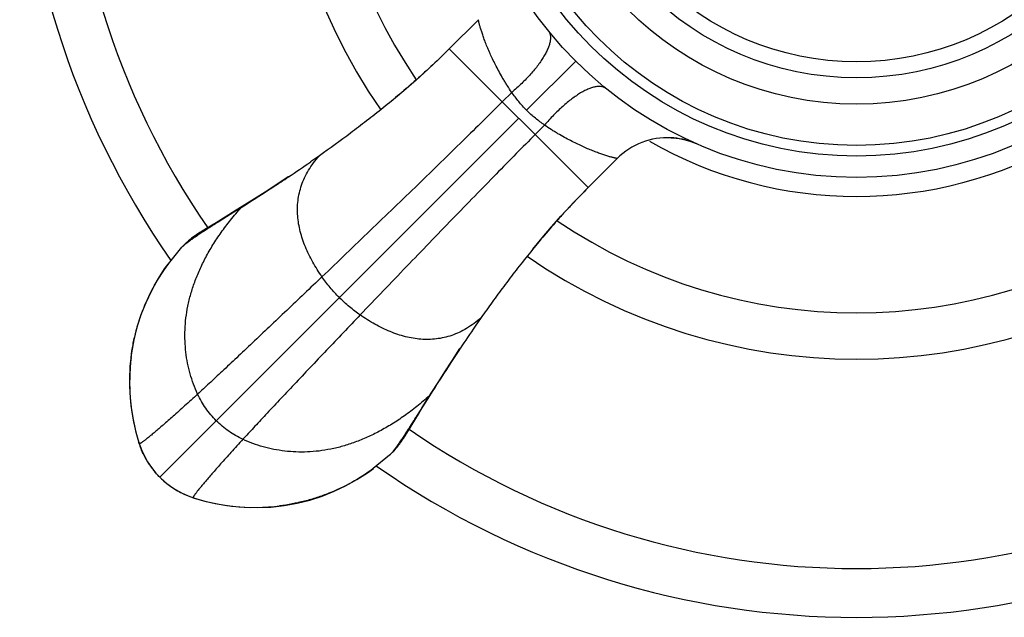
# Model space of a CAD drawing. Units: inches. Extents: x 11.2 to 21.6, y 0.2 to 23.1.
# Drawn here: x 11.2 to 12.6, y 11.8 to 12.7 of the extents above; entities that cross this region are included whole.
import ezdxf

# ---------------------------------------------------------------- set-up
doc = ezdxf.new("R2010")
doc.units = ezdxf.units.IN
doc.header["$LTSCALE"] = 1.821063
doc.header["$MEASUREMENT"] = 0
doc.layers.get('0').update_dxf_attribs({"linetype": 'CONTINUOUS'})

msp = doc.modelspace()

# ---------------------------------------------------------------- linework, layer by layer
at = {"color": 6, "linetype": 'CONTINUOUS'}
for p, q in [((11.8753, 12.678), (11.8342, 12.637)), ((11.652, 12.4871), (11.6397, 12.4786)), ((12.0701, 12.4831), (12.0293, 12.4423)), ((11.6085, 12.4574), (11.6083, 12.4572)), ((12.0293, 12.4423), (12.0291, 12.4421)), ((11.542, 12.4143), (11.5166, 12.3982)), ((11.5166, 12.3982), (11.5098, 12.3939)), ((11.4895, 12.3825), (11.486, 12.3802)), ((11.4936, 12.385), (11.4895, 12.3825)), ((11.4588, 12.3585), (11.4655, 12.3652)), ((11.4399, 12.3355), (11.4588, 12.3585)), ((11.8792, 12.2599), (11.8707, 12.2476)), ((11.8495, 12.2164), (11.8493, 12.2162)), ((11.8064, 12.1499), (11.7903, 12.1244)), ((11.3898, 12.1189), (11.3938, 12.1008)), ((11.7771, 12.1015), (11.7909, 12.1243)), ((11.7903, 12.1244), (11.786, 12.1177)), ((11.3938, 12.1008), (11.3986, 12.084)), ((11.3948, 12.097), (11.399, 12.0829)), ((11.7746, 12.0974), (11.7771, 12.1015)), ((11.399, 12.0829), (11.4018, 12.0753)), ((11.7573, 12.0734), (11.7506, 12.0667)), ((11.4107, 12.0575), (11.4163, 12.0493)), ((11.7506, 12.0667), (11.7276, 12.0478)), ((11.4148, 12.0513), (11.4179, 12.0471)), ((11.4279, 12.0358), (11.4337, 12.0303)), ((11.4337, 12.0303), (11.4415, 12.0241)), ((11.4716, 12.008), (11.4761, 12.0065)), ((11.4761, 12.0065), (11.493, 12.0017))]:
    msp.add_line(p, q, dxfattribs=at)
at = {"color": 9, "linetype": 'CONTINUOUS'}
for p, q in [((11.9088, 12.5627), (11.8344, 12.6371)), ((12.0119, 12.6198), (11.9429, 12.5508)), ((11.9318, 12.5397), (11.4279, 12.0358)), ((12.0293, 12.4423), (11.9548, 12.5167)), ((11.5164, 12.3988), (11.5098, 12.3939)), ((11.786, 12.1177), (11.7909, 12.1243)), ((11.3986, 12.0839), (11.3986, 12.084)), ((11.399, 12.0829), (11.3986, 12.0839)), ((11.399, 12.0829), (11.399, 12.0829)), ((11.475, 12.0069), (11.475, 12.0069)), ((11.475, 12.0069), (11.4761, 12.0065)), ((11.4761, 12.0065), (11.4761, 12.0065))]:
    msp.add_line(p, q, dxfattribs=at)
at = {"color": 7, "linetype": 'CONTINUOUS'}
for p, q in [((11.9221, 12.576), (11.9088, 12.5627)), ((11.9548, 12.5167), (11.9088, 12.5627)), ((11.9681, 12.53), (11.9548, 12.5167))]:
    msp.add_line(p, q, dxfattribs=at)
at = {"color": 6, "linetype": 'CONTINUOUS'}
for points in [[(11.8342, 12.637), (11.8205, 12.6236), (11.8045, 12.6084), (11.7877, 12.5933), (11.7704, 12.5782), (11.7526, 12.5633)], [(12.1458, 12.5123), (12.1486, 12.5121), (12.1573, 12.5111)], [(12.1573, 12.5111), (12.1657, 12.5093), (12.1736, 12.5069), (12.1809, 12.5041)], [(11.6083, 12.4572), (11.5923, 12.4467), (11.5758, 12.436), (11.5609, 12.4264), (11.5474, 12.4179)], [(11.9517, 12.356), (11.9648, 12.3717), (11.9779, 12.3871), (11.9911, 12.402), (12.0044, 12.4165), (12.0176, 12.4304), (12.0291, 12.4421)], [(11.5474, 12.4179), (11.5353, 12.4104), (11.5247, 12.4039)], [(11.5247, 12.4039), (11.5068, 12.393), (11.4936, 12.385)], [(11.486, 12.3802), (11.4843, 12.3792), (11.4827, 12.3782), (11.4812, 12.3772), (11.4796, 12.3761), (11.478, 12.375), (11.4764, 12.3739), (11.4746, 12.3726), (11.4726, 12.3711), (11.4706, 12.3695), (11.4684, 12.3677), (11.4661, 12.3657), (11.4655, 12.3652)], [(11.44, 12.3357), (11.434, 12.3272), (11.4244, 12.3122), (11.4157, 12.2966), (11.4081, 12.2805), (11.4014, 12.2638), (11.3958, 12.2465), (11.3913, 12.2288), (11.388, 12.2105)], [(11.388, 12.2105), (11.3859, 12.1918), (11.3851, 12.1729), (11.3856, 12.154), (11.3872, 12.1362), (11.3898, 12.1189)], [(11.8025, 12.1432), (11.81, 12.1553), (11.8185, 12.1688), (11.8281, 12.1837), (11.8388, 12.2001), (11.8493, 12.2162)], [(11.3875, 12.204), (11.3867, 12.197), (11.3856, 12.1802), (11.3854, 12.1634), (11.3863, 12.1465), (11.3882, 12.1298), (11.391, 12.1133), (11.3948, 12.097)], [(11.7909, 12.1243), (11.796, 12.1326), (11.8025, 12.1432)], [(11.7573, 12.0734), (11.7578, 12.074), (11.7598, 12.0763), (11.7616, 12.0785), (11.7632, 12.0805), (11.7647, 12.0825), (11.766, 12.0843), (11.7671, 12.0859), (11.7682, 12.0875), (11.7693, 12.0891), (11.7703, 12.0906), (11.7713, 12.0922), (11.7723, 12.0938), (11.7746, 12.0974)], [(11.3986, 12.0839), (11.4002, 12.0793), (11.4027, 12.073), (11.4053, 12.0672), (11.4082, 12.0618), (11.4113, 12.0565), (11.4148, 12.0513)], [(11.4018, 12.0753), (11.4059, 12.0662), (11.4107, 12.0575)], [(11.4163, 12.0493), (11.4225, 12.0415), (11.4279, 12.0358)], [(11.584, 11.9938), (11.6026, 11.9959), (11.6209, 11.9992), (11.6387, 12.0037), (11.6559, 12.0093), (11.6726, 12.016), (11.6888, 12.0236), (11.7043, 12.0323), (11.7193, 12.0419), (11.7278, 12.0479)], [(11.4392, 12.0258), (11.4435, 12.0226), (11.4488, 12.0191), (11.4541, 12.016), (11.4595, 12.0131), (11.4653, 12.0105), (11.4716, 12.008)], [(11.4415, 12.0241), (11.4498, 12.0185), (11.4585, 12.0137)], [(11.4585, 12.0137), (11.4676, 12.0096), (11.475, 12.0069)], [(11.475, 12.0069), (11.4893, 12.0027), (11.5055, 11.9989), (11.522, 11.996), (11.5387, 11.9942), (11.5555, 11.9933), (11.5723, 11.9935), (11.5891, 11.9946), (11.5961, 11.9954)], [(11.493, 12.0017), (11.5111, 11.9977), (11.5284, 11.995), (11.5462, 11.9935), (11.5651, 11.993), (11.584, 11.9938)]]:
    msp.add_lwpolyline(points, dxfattribs=at)
for radius in [0.5575, 0.5275, 0.5125, 0.4545, 0.4175]:
    msp.add_circle((12.4061, 13.014), radius, dxfattribs=at)
at = {"color": 9, "linetype": 'CONTINUOUS'}
msp.add_circle((12.4061, 13.014), 0.3951, dxfattribs=at)
at = {"color": 6, "linetype": 'CONTINUOUS'}
for centre, radius, start, end in [((12.4061, 13.014), 1.175, 145.004, 214.9958), ((12.4061, 13.014), 0.8125, 145.3089, 214.6911), ((12.4061, 13.014), 0.7475, 145.7921, 214.2097), ((10.356, 14.3364), 2.2582, 303.686, 304.6433), ((10.2059, 14.5604), 2.5278, 303.4197, 303.6957), ((9.5104, 15.6259), 3.8002, 302.3168, 303.2039), ((10.0983, 14.7232), 2.723, 303.2551, 303.422), ((12.4061, 13.014), 0.7475, 235.7887, 304.2131), ((12.4061, 13.014), 0.8125, 235.3085, 304.6909), ((13.7371, 10.958), 2.2686, 145.3565, 146.3097), ((13.9319, 10.8275), 2.5031, 146.3045, 146.6011), ((15.0238, 10.1146), 3.8071, 146.7969, 147.6827), ((14.1195, 10.7036), 2.7279, 146.5979, 146.7477), ((11.6597, 12.1674), 0.274, 197.7237, 197.9541), ((11.501, 12.1142), 0.1066, 205.2278, 206.2193), ((11.5145, 12.121), 0.1217, 214.0774, 215.7162), ((11.5084, 12.1166), 0.1142, 215.7206, 216.6202), ((11.5051, 12.1142), 0.11, 216.6191, 217.7256), ((11.5036, 12.113), 0.1082, 217.7255, 218.7387), ((12.4061, 13.014), 1.175, 235.0043, 304.9957), ((11.511, 12.119), 0.1176, 225.0204, 231.3007), ((11.5117, 12.1198), 0.1187, 231.2955, 232.2165), ((11.5118, 12.1199), 0.1189, 232.2165, 233.3056), ((11.5119, 12.12), 0.119, 233.3056, 234.1604), ((11.5119, 12.1201), 0.1191, 234.1605, 243.7861), ((11.5118, 12.1198), 0.1188, 243.7875, 244.6161), ((11.5112, 12.1185), 0.1173, 244.5946, 252.0364), ((11.5595, 12.2675), 0.274, 252.0459, 252.2771)]:
    msp.add_arc(centre, radius, start, end, dxfattribs=at)
at = {"color": 9, "linetype": 'CONTINUOUS'}
for centre, radius, start, end in [((12.4061, 13.014), 1.1065, 145.4102, 214.5895), ((12.1408, 12.4124), 0.1, 87.1842, 135.0004), ((12.1409, 12.4126), 0.0998, 77.9879, 87.1899), ((12.4061, 13.014), 0.5841, 240.1444, 299.8555), ((12.1408, 12.4122), 0.1003, 66.3807, 77.9852), ((12.4061, 13.014), 1.1065, 235.4105, 304.5895), ((11.4091, 12.0873), 0.011, 193.3544, 195.3472), ((11.4093, 12.0874), 0.0113, 195.3496, 197.7619), ((11.4795, 12.0172), 0.0113, 252.2369, 254.661), ((11.4794, 12.017), 0.011, 254.6626, 257.0256)]:
    msp.add_arc(centre, radius, start, end, dxfattribs=at)
for points, knots in [([(11.9221, 12.576), (11.92, 12.5791), (11.9168, 12.5838), (11.9129, 12.5901), (11.9092, 12.5962), (11.905, 12.6037), (11.9004, 12.6124), (11.8962, 12.6207), (11.8924, 12.6287), (11.8891, 12.6363), (11.8861, 12.6435), (11.8835, 12.6502), (11.8813, 12.6564), (11.8797, 12.6612), (11.8786, 12.6648), (11.8779, 12.6672), (11.8772, 12.6694), (11.8767, 12.6715), (11.8762, 12.6733), (11.8759, 12.6746), (11.8757, 12.6756), (11.8756, 12.6762), (11.8755, 12.6767), (11.8754, 12.6772), (11.8753, 12.6775), (11.8753, 12.6777), (11.8753, 12.6779), (11.8753, 12.678), (11.8753, 12.678), (11.8753, 12.678), (11.8753, 12.678)], [0, 0, 0, 0, 0.101171, 0.150136, 0.197938, 0.289993, 0.377373, 0.460113, 0.538219, 0.611675, 0.680358, 0.744091, 0.802623, 0.855433, 0.879511, 0.901935, 0.922573, 0.941242, 0.95776, 0.971943, 0.9781, 0.98359, 0.988369, 0.992391, 0.99561, 0.997982, 0.998836, 0.999461, 0.999851, 1, 1, 1, 1]), ([(11.9734, 12.6626), (11.9737, 12.6622), (11.9743, 12.6613), (11.9751, 12.6598), (11.9757, 12.6581), (11.9763, 12.6557), (11.9765, 12.6531), (11.9763, 12.6503), (11.976, 12.6481), (11.9756, 12.6457), (11.9746, 12.6423), (11.973, 12.6379), (11.9705, 12.6324), (11.9673, 12.6265), (11.9634, 12.6205), (11.959, 12.6142), (11.954, 12.6078), (11.9464, 12.5991), (11.9382, 12.5905), (11.9292, 12.5821), (11.9245, 12.578), (11.9221, 12.576)], [0, 0, 0, 0, 0.015549, 0.031365, 0.047672, 0.064673, 0.101377, 0.121386, 0.14261, 0.165114, 0.188942, 0.240664, 0.297827, 0.36028, 0.427763, 0.499873, 0.57614, 0.656052, 0.824519, 0.911787, 1, 1, 1, 1]), ([(12.0547, 12.5812), (12.0543, 12.5816), (12.0534, 12.5822), (12.0519, 12.583), (12.0502, 12.5836), (12.0478, 12.5842), (12.0452, 12.5844), (12.0424, 12.5842), (12.0402, 12.5839), (12.0378, 12.5834), (12.0344, 12.5825), (12.03, 12.5809), (12.0245, 12.5784), (12.0186, 12.5752), (12.0126, 12.5713), (12.0063, 12.5669), (11.9999, 12.5619), (11.9912, 12.5543), (11.9826, 12.546), (11.9742, 12.5371), (11.9701, 12.5324), (11.9681, 12.53)], [0, 0, 0, 0, 0.015549, 0.031365, 0.047673, 0.064674, 0.101378, 0.121387, 0.142611, 0.165115, 0.188944, 0.240665, 0.297829, 0.360282, 0.427765, 0.499875, 0.576141, 0.656052, 0.824519, 0.911787, 1, 1, 1, 1]), ([(11.9088, 12.5627), (11.9, 12.5539), (11.8815, 12.5356), (11.8527, 12.5074), (11.8222, 12.4775), (11.7789, 12.4355), (11.7233, 12.3819), (11.6782, 12.3387), (11.6556, 12.3171)], [0, 0, 0, 0, 0.106249, 0.221007, 0.342696, 0.46974, 0.733591, 1, 1, 1, 1]), ([(12.0701, 12.4832), (12.0701, 12.4832), (12.0701, 12.4832), (12.0701, 12.4832), (12.0701, 12.4832), (12.07, 12.4832), (12.0699, 12.4832), (12.0698, 12.4832), (12.0696, 12.4832), (12.0695, 12.4833), (12.0692, 12.4833), (12.0688, 12.4834), (12.0683, 12.4835), (12.0677, 12.4836), (12.067, 12.4838), (12.0663, 12.4839), (12.0651, 12.4842), (12.0636, 12.4846), (12.0615, 12.4851), (12.0593, 12.4857), (12.0569, 12.4865), (12.0543, 12.4873), (12.0515, 12.4882), (12.0476, 12.4895), (12.0423, 12.4914), (12.0356, 12.494), (12.0284, 12.497), (12.0208, 12.5003), (12.0129, 12.5041), (12.0045, 12.5083), (11.9958, 12.5129), (11.9884, 12.5171), (11.9823, 12.5208), (11.9759, 12.5247), (11.9712, 12.5278), (11.9681, 12.53)], [0, 0, 0, 0, 0.000155, 0.000322, 0.000548, 0.001174, 0.002029, 0.003105, 0.004397, 0.005901, 0.00761, 0.011623, 0.016391, 0.021871, 0.028019, 0.034802, 0.042194, 0.058712, 0.077385, 0.098024, 0.120446, 0.144525, 0.170184, 0.197346, 0.25588, 0.319613, 0.388301, 0.461758, 0.539865, 0.622605, 0.709986, 0.802046, 0.849855, 0.898825, 1, 1, 1, 1]), ([(11.9548, 12.5167), (11.946, 12.5079), (11.9277, 12.4894), (11.8995, 12.4606), (11.8696, 12.43), (11.8276, 12.3868), (11.774, 12.3312), (11.7308, 12.2861), (11.7092, 12.2635)], [0, 0, 0, 0, 0.106249, 0.221007, 0.342696, 0.46974, 0.733591, 1, 1, 1, 1]), ([(11.6556, 12.3171), (11.6532, 12.3205), (11.6488, 12.3273), (11.6426, 12.3377), (11.6371, 12.3483), (11.6322, 12.359), (11.6282, 12.3697), (11.625, 12.3806), (11.6227, 12.3915), (11.6213, 12.4024), (11.621, 12.4133), (11.6218, 12.4242), (11.6237, 12.435), (11.6267, 12.4458), (11.6311, 12.4564), (11.6367, 12.4669), (11.6437, 12.4773), (11.6491, 12.4839), (11.652, 12.4871)], [0, 0, 0, 0, 0.066313, 0.131656, 0.195917, 0.25903, 0.320981, 0.381819, 0.441668, 0.500738, 0.559333, 0.617862, 0.676819, 0.736781, 0.798388, 0.862322, 0.92929, 1, 1, 1, 1]), ([(11.481, 12.1524), (11.4789, 12.157), (11.4751, 12.1664), (11.4703, 12.1809), (11.4667, 12.1959), (11.4643, 12.2113), (11.4631, 12.227), (11.4631, 12.2431), (11.4644, 12.2595), (11.4671, 12.2761), (11.4712, 12.293), (11.4768, 12.31), (11.4838, 12.3272), (11.4923, 12.3446), (11.5024, 12.3621), (11.514, 12.3796), (11.5273, 12.3971), (11.5369, 12.4086), (11.542, 12.4143)], [0, 0, 0, 0, 0.053131, 0.10654, 0.160371, 0.214793, 0.269996, 0.326195, 0.383626, 0.442545, 0.503223, 0.565938, 0.630966, 0.698578, 0.769036, 0.842595, 0.919503, 1, 1, 1, 1]), ([(11.6556, 12.3171), (11.6391, 12.3013), (11.6144, 12.2778), (11.5819, 12.2469), (11.5585, 12.2247), (11.5364, 12.2039), (11.5161, 12.1849), (11.4979, 12.1679), (11.4864, 12.1573), (11.481, 12.1524)], [0, 0, 0, 0, 0.285316, 0.425829, 0.560987, 0.688015, 0.804813, 0.909451, 1, 1, 1, 1]), ([(11.68, 12.2879), (11.6755, 12.2924), (11.6669, 12.3018), (11.6591, 12.3119), (11.6556, 12.3171)], [0, 0, 0, 0, 0.503714, 1, 1, 1, 1]), ([(11.7092, 12.2635), (11.704, 12.267), (11.6939, 12.2748), (11.6846, 12.2834), (11.68, 12.2879)], [0, 0, 0, 0, 0.496286, 1, 1, 1, 1]), ([(11.7092, 12.2635), (11.6935, 12.2469), (11.6699, 12.2223), (11.639, 12.1898), (11.6169, 12.1664), (11.596, 12.1443), (11.577, 12.124), (11.56, 12.1057), (11.5494, 12.0943), (11.5445, 12.0889)], [0, 0, 0, 0, 0.285316, 0.425829, 0.560987, 0.688015, 0.804813, 0.909451, 1, 1, 1, 1]), ([(11.8792, 12.2599), (11.876, 12.257), (11.8694, 12.2516), (11.859, 12.2446), (11.8485, 12.239), (11.8379, 12.2346), (11.8271, 12.2316), (11.8163, 12.2297), (11.8054, 12.2289), (11.7945, 12.2292), (11.7836, 12.2306), (11.7727, 12.2329), (11.7618, 12.2361), (11.7511, 12.2401), (11.7404, 12.2449), (11.7298, 12.2505), (11.7194, 12.2566), (11.7126, 12.2611), (11.7092, 12.2635)], [0, 0, 0, 0, 0.070713, 0.137683, 0.201619, 0.263226, 0.323188, 0.382146, 0.440674, 0.499269, 0.558338, 0.618186, 0.679023, 0.740972, 0.804085, 0.868346, 0.933688, 1, 1, 1, 1]), ([(11.481, 12.1524), (11.4749, 12.1468), (11.4634, 12.1364), (11.4473, 12.1219), (11.4352, 12.1113), (11.4267, 12.1039), (11.4212, 12.0992), (11.4163, 12.0951), (11.4126, 12.0921), (11.4099, 12.0899), (11.4081, 12.0885), (11.4065, 12.0873), (11.4051, 12.0862), (11.4038, 12.0852), (11.4026, 12.0844), (11.4016, 12.0838), (11.4009, 12.0834), (11.4004, 12.0831), (11.4001, 12.0829), (11.3998, 12.0828), (11.3996, 12.0827), (11.3994, 12.0827), (11.3992, 12.0827), (11.3991, 12.0827), (11.399, 12.0828), (11.399, 12.0828)], [0, 0, 0, 0, 0.230111, 0.431329, 0.603028, 0.677614, 0.74459, 0.803878, 0.855405, 0.878236, 0.899101, 0.91799, 0.934898, 0.949817, 0.962742, 0.973672, 0.982611, 0.986338, 0.989574, 0.992327, 0.994609, 0.996442, 0.997871, 0.998993, 1, 1, 1, 1]), ([(11.5071, 12.115), (11.5017, 12.1204), (11.4918, 12.1321), (11.4842, 12.1455), (11.481, 12.1524)], [0, 0, 0, 0, 0.500783, 1, 1, 1, 1]), ([(11.8064, 12.1499), (11.8007, 12.1448), (11.7892, 12.1352), (11.7717, 12.1219), (11.7542, 12.1103), (11.7367, 12.1002), (11.7194, 12.0917), (11.7021, 12.0847), (11.6851, 12.0791), (11.6682, 12.075), (11.6516, 12.0723), (11.6352, 12.071), (11.6191, 12.071), (11.6034, 12.0722), (11.588, 12.0746), (11.573, 12.0782), (11.5585, 12.083), (11.5491, 12.0868), (11.5445, 12.0889)], [0, 0, 0, 0, 0.080497, 0.157405, 0.230964, 0.301422, 0.369034, 0.434062, 0.496777, 0.557455, 0.616374, 0.673805, 0.730004, 0.785207, 0.839629, 0.89346, 0.946869, 1, 1, 1, 1]), ([(11.5445, 12.0889), (11.5376, 12.0921), (11.5242, 12.0997), (11.5125, 12.1096), (11.5071, 12.115)], [0, 0, 0, 0, 0.499217, 1, 1, 1, 1]), ([(11.5445, 12.0889), (11.5389, 12.0828), (11.5285, 12.0713), (11.514, 12.0551), (11.5034, 12.0431), (11.496, 12.0346), (11.4913, 12.0291), (11.4872, 12.0242), (11.4842, 12.0205), (11.482, 12.0178), (11.4806, 12.016), (11.4794, 12.0144), (11.4783, 12.013), (11.4773, 12.0117), (11.4765, 12.0105), (11.4759, 12.0095), (11.4755, 12.0088), (11.4752, 12.0083), (11.475, 12.008), (11.4749, 12.0077), (11.4748, 12.0075), (11.4748, 12.0073), (11.4748, 12.0071), (11.4748, 12.007), (11.4749, 12.0069), (11.4749, 12.0069)], [0, 0, 0, 0, 0.230112, 0.431329, 0.603028, 0.677615, 0.74459, 0.803878, 0.855406, 0.878237, 0.899101, 0.91799, 0.934898, 0.949817, 0.962742, 0.973672, 0.982611, 0.986338, 0.989574, 0.992328, 0.994609, 0.996442, 0.997871, 0.998993, 1, 1, 1, 1])]:
    msp.add_open_spline(points, degree=3, knots=knots, dxfattribs=at)
at = {"color": 6, "linetype": 'CONTINUOUS'}
for points, knots in [([(11.8342, 12.637), (11.8267, 12.6295), (11.8115, 12.6148), (11.7883, 12.5937), (11.765, 12.5735), (11.7417, 12.5543), (11.7186, 12.5361), (11.689, 12.5135), (11.6667, 12.4974), (11.652, 12.4871)], [0, 0, 0, 0, 0.134626, 0.267958, 0.398952, 0.526901, 0.65124, 0.771655, 1, 1, 1, 1]), ([(12.0291, 12.4421), (12.0216, 12.4346), (12.0106, 12.4232), (11.9962, 12.4078), (11.9823, 12.3923), (11.9656, 12.3729), (11.9464, 12.3496), (11.9282, 12.3266), (11.911, 12.3039), (11.8947, 12.2818), (11.8843, 12.2671), (11.8792, 12.2599)], [0, 0, 0, 0, 0.134629, 0.201546, 0.267981, 0.398981, 0.526912, 0.651274, 0.771727, 0.888026, 1, 1, 1, 1]), ([(11.5098, 12.3939), (11.5053, 12.391), (11.4987, 12.3868), (11.4901, 12.3813), (11.4843, 12.3775), (11.4789, 12.3739), (11.474, 12.3705), (11.4696, 12.3674), (11.4669, 12.3653), (11.4656, 12.3643)], [0, 0, 0, 0, 0.302647, 0.44187, 0.572507, 0.694137, 0.80626, 0.908379, 1, 1, 1, 1]), ([(11.4656, 12.3643), (11.4649, 12.3638), (11.4636, 12.3628), (11.4618, 12.3613), (11.4602, 12.3599), (11.4592, 12.359), (11.4588, 12.3585)], [0, 0, 0, 0, 0.284548, 0.54646, 0.785116, 1, 1, 1, 1]), ([(11.3875, 12.204), (11.3882, 12.2099), (11.3901, 12.2217), (11.394, 12.2392), (11.399, 12.2564), (11.4071, 12.2788), (11.4199, 12.3057), (11.4328, 12.3259), (11.4399, 12.3355)], [0, 0, 0, 0, 0.125021, 0.250044, 0.375078, 0.500111, 0.750012, 1, 1, 1, 1]), ([(11.786, 12.1177), (11.7831, 12.1132), (11.7789, 12.1066), (11.7734, 12.098), (11.7696, 12.0922), (11.766, 12.0868), (11.7626, 12.0819), (11.7595, 12.0775), (11.7574, 12.0748), (11.7565, 12.0735)], [0, 0, 0, 0, 0.302648, 0.441871, 0.572508, 0.694138, 0.806261, 0.908379, 1, 1, 1, 1]), ([(11.4045, 12.0688), (11.4035, 12.071), (11.4015, 12.0756), (11.3998, 12.0804), (11.399, 12.0829)], [0, 0, 0, 0, 0.47259, 1, 1, 1, 1]), ([(11.7565, 12.0735), (11.7559, 12.0728), (11.7549, 12.0715), (11.7534, 12.0697), (11.752, 12.0681), (11.7511, 12.0671), (11.7506, 12.0667)], [0, 0, 0, 0, 0.284548, 0.54646, 0.785116, 1, 1, 1, 1]), ([(11.4137, 12.0528), (11.413, 12.0539), (11.4116, 12.0561), (11.4094, 12.0596), (11.4073, 12.0632), (11.406, 12.0658), (11.4053, 12.0671)], [0, 0, 0, 0, 0.235247, 0.478327, 0.732205, 1, 1, 1, 1]), ([(11.4279, 12.0358), (11.4263, 12.0373), (11.4233, 12.0404), (11.4206, 12.0437), (11.4193, 12.0453)], [0, 0, 0, 0, 0.514907, 1, 1, 1, 1]), ([(11.7276, 12.0478), (11.718, 12.0407), (11.6979, 12.0278), (11.6709, 12.015), (11.6485, 12.0069), (11.6313, 12.0019), (11.6138, 11.998), (11.6021, 11.9961), (11.5961, 11.9954)], [0, 0, 0, 0, 0.249959, 0.499858, 0.624894, 0.749929, 0.874962, 1, 1, 1, 1])]:
    msp.add_open_spline(points, degree=3, knots=knots, dxfattribs=at)
at = {"color": 7, "linetype": 'CONTINUOUS'}
for points, knots in [([(11.9429, 12.5508), (11.9409, 12.5528), (11.9371, 12.5568), (11.9318, 12.5631), (11.9268, 12.5695), (11.9237, 12.5738), (11.9221, 12.576)], [0, 0, 0, 0, 0.255337, 0.508267, 0.75692, 1, 1, 1, 1]), ([(11.9681, 12.53), (11.9659, 12.5315), (11.9616, 12.5347), (11.9552, 12.5397), (11.9489, 12.545), (11.9449, 12.5488), (11.9429, 12.5508)], [0, 0, 0, 0, 0.24308, 0.491733, 0.744663, 1, 1, 1, 1])]:
    msp.add_open_spline(points, degree=3, knots=knots, dxfattribs=at)
at = {"color": 9, "linetype": 'CONTINUOUS'}
for points in [[(11.399, 12.0828), (11.399, 12.0828), (11.399, 12.0829), (11.399, 12.0829)], [(11.4749, 12.0069), (11.475, 12.0069), (11.475, 12.0069), (11.475, 12.0069)]]:
    msp.add_open_spline(points, degree=3, dxfattribs=at)

doc.saveas('drawing.dxf')
